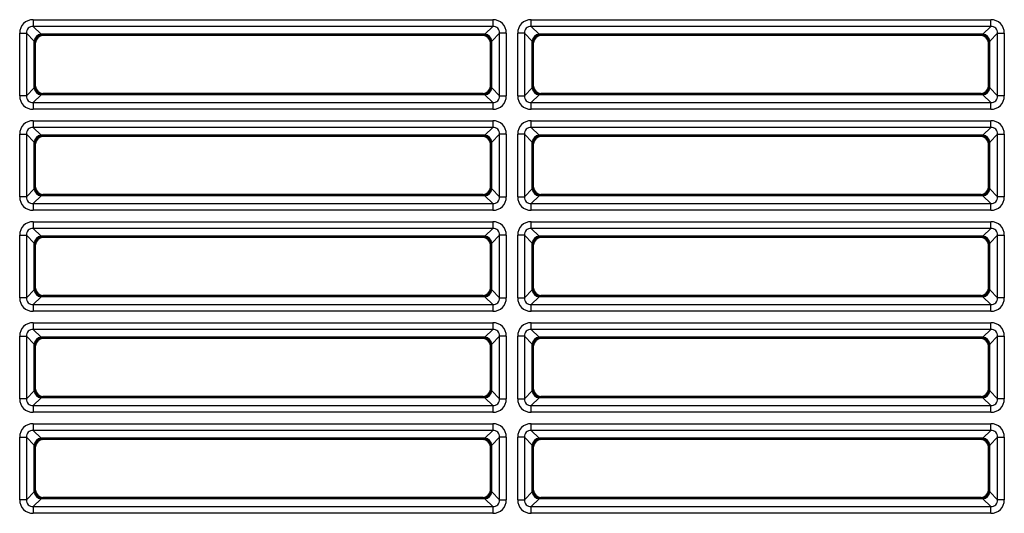
# Model space of a CAD drawing. Units: millimetres. Extents: x 260 to 396, y 131 to 245.
# Drawn here: x 340 to 342, y 215 to 216 of the extents above; entities that cross this region are included whole.
import ezdxf

# ---------------------------------------------------------------- set-up
doc = ezdxf.new("R2010")
doc.units = ezdxf.units.MM
doc.layers.add('GAIKEI', color=7, linetype='Continuous')

msp = doc.modelspace()

# ---------------------------------------------------------------- linework, layer by layer
at = {"layer": 'GAIKEI', "color": 1}
for p, q in [((340.05284123, 216.10176811), (340.05284123, 216.08603101)), ((340.05284123, 216.10176811), (341.11358575, 216.10176811)), ((341.11358575, 216.10176811), (341.11358575, 216.08603101)), ((341.20285834, 216.08603101), (341.20285834, 216.10176811)), ((341.20285834, 216.10176811), (342.26360286, 216.10176811)), ((342.26360286, 216.08603101), (342.26360286, 216.10176811)), ((340.05284123, 216.08603101), (340.07063063, 216.06824161)), ((341.11358575, 216.08603101), (340.05284123, 216.08603101)), ((341.09579635, 216.06824161), (341.11358575, 216.08603101)), ((341.20285834, 216.08603101), (341.22064774, 216.06824161)), ((342.26360286, 216.08603101), (341.20285834, 216.08603101)), ((342.24581346, 216.06824161), (342.26360286, 216.08603101)), ((340.02136696, 216.07029391), (340.03710406, 216.07029391)), ((340.02136696, 215.9262297), (340.02136696, 216.07029391)), ((340.05489353, 216.05250451), (340.03710406, 216.07029391)), ((340.03710406, 216.07029391), (340.03710406, 215.9262297)), ((340.05670742, 216.0497836), (340.05489353, 216.05250451)), ((340.05489353, 215.94401909), (340.05489353, 216.05250451)), ((340.05820564, 216.04828538), (340.05670742, 216.0497836)), ((340.05670742, 215.94674), (340.05670742, 216.0497836)), ((340.05820564, 215.94823822), (340.05820564, 216.04828538)), ((341.09579635, 216.06824161), (340.07063063, 216.06824161)), ((340.07063063, 216.06824161), (340.07335153, 216.06642765)), ((340.07335153, 216.06642765), (340.07484976, 216.06492943)), ((341.09307544, 216.06642765), (340.07335153, 216.06642765)), ((341.09157722, 216.06492943), (340.07484976, 216.06492943)), ((341.09157722, 216.06492943), (341.09307544, 216.06642765)), ((341.09307544, 216.06642765), (341.09579635, 216.06824161)), ((341.10971949, 216.0497836), (341.10822127, 216.04828538)), ((341.10822127, 215.94823822), (341.10822127, 216.04828538)), ((341.11153345, 216.05250451), (341.10971949, 216.0497836)), ((341.10971949, 215.94674), (341.10971949, 216.0497836)), ((341.12932285, 216.07029391), (341.11153345, 216.05250451)), ((341.11153345, 215.94401909), (341.11153345, 216.05250451)), ((341.14505995, 216.07029391), (341.12932285, 216.07029391)), ((341.12932285, 215.9262297), (341.12932285, 216.07029391)), ((341.14505995, 216.07029391), (341.14505995, 215.9262297)), ((341.18712117, 216.07029391), (341.17138407, 216.07029391)), ((341.17138407, 215.9262297), (341.17138407, 216.07029391)), ((341.20491064, 216.05250451), (341.18712117, 216.07029391)), ((341.18712117, 216.07029391), (341.18712117, 215.9262297)), ((341.20672453, 216.0497836), (341.20491064, 216.05250451)), ((341.20491064, 215.94401909), (341.20491064, 216.05250451)), ((341.20822275, 216.04828538), (341.20672453, 216.0497836)), ((341.20672453, 215.94674), (341.20672453, 216.0497836)), ((341.20822275, 215.94823822), (341.20822275, 216.04828538)), ((341.22064774, 216.06824161), (341.22336865, 216.06642765)), ((342.24581346, 216.06824161), (341.22064774, 216.06824161)), ((341.22336865, 216.06642765), (341.22486687, 216.06492943)), ((342.24309255, 216.06642765), (341.22336865, 216.06642765)), ((342.24159433, 216.06492943), (341.22486687, 216.06492943)), ((342.24159433, 216.06492943), (342.24309255, 216.06642765)), ((342.24309255, 216.06642765), (342.24581346, 216.06824161)), ((342.2597366, 216.0497836), (342.25823838, 216.04828538)), ((342.25823838, 215.94823822), (342.25823838, 216.04828538)), ((342.26155056, 216.05250451), (342.2597366, 216.0497836)), ((342.2597366, 215.94674), (342.2597366, 216.0497836)), ((342.27933996, 216.07029391), (342.26155056, 216.05250451)), ((342.26155056, 215.94401909), (342.26155056, 216.05250451)), ((342.27933996, 216.07029391), (342.29507706, 216.07029391)), ((342.27933996, 215.9262297), (342.27933996, 216.07029391)), ((342.29507706, 216.07029391), (342.29507706, 215.9262297)), ((340.03710406, 215.9262297), (340.05489353, 215.94401909)), ((340.05489353, 215.94401909), (340.05670742, 215.94674)), ((340.05670742, 215.94674), (340.05820564, 215.94823822)), ((341.10822127, 215.94823822), (341.10971949, 215.94674)), ((341.10971949, 215.94674), (341.11153345, 215.94401909)), ((341.11153345, 215.94401909), (341.12932285, 215.9262297)), ((341.18712117, 215.9262297), (341.20491064, 215.94401909)), ((341.20491064, 215.94401909), (341.20672453, 215.94674)), ((341.20672453, 215.94674), (341.20822275, 215.94823822)), ((342.25823838, 215.94823822), (342.2597366, 215.94674)), ((342.2597366, 215.94674), (342.26155056, 215.94401909)), ((342.26155056, 215.94401909), (342.27933996, 215.9262297)), ((340.03710406, 215.9262297), (340.02136696, 215.9262297)), ((340.07063063, 215.92828199), (340.05284123, 215.9104926)), ((340.07335153, 215.93009589), (340.07063063, 215.92828199)), ((341.09579635, 215.92828199), (340.07063063, 215.92828199)), ((340.07484976, 215.93159411), (340.07335153, 215.93009589)), ((341.09307544, 215.93009589), (340.07335153, 215.93009589)), ((341.09157722, 215.93159411), (340.07484976, 215.93159411)), ((341.09307544, 215.93009589), (341.09157722, 215.93159411)), ((341.09579635, 215.92828199), (341.09307544, 215.93009589)), ((341.11358575, 215.9104926), (341.09579635, 215.92828199)), ((341.12932285, 215.9262297), (341.14505995, 215.9262297)), ((341.17138407, 215.9262297), (341.18712117, 215.9262297)), ((341.22064774, 215.92828199), (341.20285834, 215.9104926)), ((341.22336865, 215.93009589), (341.22064774, 215.92828199)), ((342.24581346, 215.92828199), (341.22064774, 215.92828199)), ((341.22486687, 215.93159411), (341.22336865, 215.93009589)), ((342.24309255, 215.93009589), (341.22336865, 215.93009589)), ((342.24159433, 215.93159411), (341.22486687, 215.93159411)), ((342.24309255, 215.93009589), (342.24159433, 215.93159411)), ((342.24581346, 215.92828199), (342.24309255, 215.93009589)), ((342.26360286, 215.9104926), (342.24581346, 215.92828199)), ((342.29507706, 215.9262297), (342.27933996, 215.9262297)), ((340.05284123, 215.9104926), (340.05284123, 215.89475543)), ((340.05284123, 215.9104926), (341.11358575, 215.9104926)), ((341.11358575, 215.89475543), (340.05284123, 215.89475543)), ((341.11358575, 215.9104926), (341.11358575, 215.89475543)), ((341.20285834, 215.89475543), (341.20285834, 215.9104926)), ((341.20285834, 215.9104926), (342.26360286, 215.9104926)), ((342.26360286, 215.89475543), (341.20285834, 215.89475543)), ((342.26360286, 215.89475543), (342.26360286, 215.9104926)), ((340.05284123, 215.8684313), (340.05284123, 215.8526942)), ((340.05284123, 215.8684313), (341.11358575, 215.8684313)), ((341.11358575, 215.8684313), (341.11358575, 215.8526942)), ((341.20285834, 215.8526942), (341.20285834, 215.8684313)), ((341.20285834, 215.8684313), (342.26360286, 215.8684313)), ((342.26360286, 215.8526942), (342.26360286, 215.8684313)), ((340.05284123, 215.8526942), (340.07063063, 215.8349048)), ((341.11358575, 215.8526942), (340.05284123, 215.8526942)), ((341.09579635, 215.8349048), (341.11358575, 215.8526942)), ((341.20285834, 215.8526942), (341.22064774, 215.8349048)), ((342.26360286, 215.8526942), (341.20285834, 215.8526942)), ((342.24581346, 215.8349048), (342.26360286, 215.8526942)), ((340.02136696, 215.8369571), (340.03710406, 215.8369571)), ((340.02136696, 215.69289289), (340.02136696, 215.8369571)), ((340.05489353, 215.8191677), (340.03710406, 215.8369571)), ((340.03710406, 215.8369571), (340.03710406, 215.69289289)), ((340.07063063, 215.8349048), (340.07335153, 215.83309084)), ((341.09579635, 215.8349048), (340.07063063, 215.8349048)), ((340.07335153, 215.83309084), (340.07484976, 215.83159262)), ((341.09307544, 215.83309084), (340.07335153, 215.83309084)), ((341.09157722, 215.83159262), (340.07484976, 215.83159262)), ((341.09157722, 215.83159262), (341.09307544, 215.83309084)), ((341.09307544, 215.83309084), (341.09579635, 215.8349048)), ((341.12932285, 215.8369571), (341.11153345, 215.8191677)), ((341.14505995, 215.8369571), (341.12932285, 215.8369571)), ((341.12932285, 215.69289289), (341.12932285, 215.8369571)), ((341.14505995, 215.8369571), (341.14505995, 215.69289289)), ((341.18712117, 215.8369571), (341.17138407, 215.8369571)), ((341.17138407, 215.69289289), (341.17138407, 215.8369571)), ((341.20491064, 215.8191677), (341.18712117, 215.8369571)), ((341.18712117, 215.8369571), (341.18712117, 215.69289289)), ((342.24581346, 215.8349048), (341.22064774, 215.8349048)), ((341.22064774, 215.8349048), (341.22336865, 215.83309084)), ((341.22336865, 215.83309084), (341.22486687, 215.83159262)), ((342.24309255, 215.83309084), (341.22336865, 215.83309084)), ((342.24159433, 215.83159262), (341.22486687, 215.83159262)), ((342.24159433, 215.83159262), (342.24309255, 215.83309084)), ((342.24309255, 215.83309084), (342.24581346, 215.8349048)), ((342.27933996, 215.8369571), (342.26155056, 215.8191677)), ((342.27933996, 215.8369571), (342.29507706, 215.8369571)), ((342.27933996, 215.69289289), (342.27933996, 215.8369571)), ((342.29507706, 215.8369571), (342.29507706, 215.69289289)), ((340.05670742, 215.8164468), (340.05489353, 215.8191677)), ((340.05489353, 215.71068229), (340.05489353, 215.8191677)), ((340.05820564, 215.81494857), (340.05670742, 215.8164468)), ((340.05670742, 215.7134032), (340.05670742, 215.8164468)), ((340.05820564, 215.71490142), (340.05820564, 215.81494857)), ((341.10971949, 215.8164468), (341.10822127, 215.81494857)), ((341.10822127, 215.71490142), (341.10822127, 215.81494857)), ((341.11153345, 215.8191677), (341.10971949, 215.8164468)), ((341.10971949, 215.7134032), (341.10971949, 215.8164468)), ((341.11153345, 215.71068229), (341.11153345, 215.8191677)), ((341.20672453, 215.8164468), (341.20491064, 215.8191677)), ((341.20491064, 215.71068229), (341.20491064, 215.8191677)), ((341.20822275, 215.81494857), (341.20672453, 215.8164468)), ((341.20672453, 215.7134032), (341.20672453, 215.8164468)), ((341.20822275, 215.71490142), (341.20822275, 215.81494857)), ((342.2597366, 215.8164468), (342.25823838, 215.81494857)), ((342.25823838, 215.71490142), (342.25823838, 215.81494857)), ((342.26155056, 215.8191677), (342.2597366, 215.8164468)), ((342.2597366, 215.7134032), (342.2597366, 215.8164468)), ((342.26155056, 215.71068229), (342.26155056, 215.8191677)), ((340.03710406, 215.69289289), (340.05489353, 215.71068229)), ((340.05489353, 215.71068229), (340.05670742, 215.7134032)), ((340.05670742, 215.7134032), (340.05820564, 215.71490142)), ((341.10822127, 215.71490142), (341.10971949, 215.7134032)), ((341.10971949, 215.7134032), (341.11153345, 215.71068229)), ((341.11153345, 215.71068229), (341.12932285, 215.69289289)), ((341.18712117, 215.69289289), (341.20491064, 215.71068229)), ((341.20491064, 215.71068229), (341.20672453, 215.7134032)), ((341.20672453, 215.7134032), (341.20822275, 215.71490142)), ((342.25823838, 215.71490142), (342.2597366, 215.7134032)), ((342.2597366, 215.7134032), (342.26155056, 215.71068229)), ((342.26155056, 215.71068229), (342.27933996, 215.69289289)), ((340.03710406, 215.69289289), (340.02136696, 215.69289289)), ((340.07063063, 215.69494519), (340.05284123, 215.67715579)), ((340.07335153, 215.69675908), (340.07063063, 215.69494519)), ((341.09579635, 215.69494519), (340.07063063, 215.69494519)), ((340.07484976, 215.6982573), (340.07335153, 215.69675908)), ((341.09307544, 215.69675908), (340.07335153, 215.69675908)), ((341.09157722, 215.6982573), (340.07484976, 215.6982573)), ((341.09307544, 215.69675908), (341.09157722, 215.6982573)), ((341.09579635, 215.69494519), (341.09307544, 215.69675908)), ((341.11358575, 215.67715579), (341.09579635, 215.69494519)), ((341.12932285, 215.69289289), (341.14505995, 215.69289289)), ((341.17138407, 215.69289289), (341.18712117, 215.69289289)), ((341.22064774, 215.69494519), (341.20285834, 215.67715579)), ((341.22336865, 215.69675908), (341.22064774, 215.69494519)), ((342.24581346, 215.69494519), (341.22064774, 215.69494519)), ((341.22486687, 215.6982573), (341.22336865, 215.69675908)), ((342.24309255, 215.69675908), (341.22336865, 215.69675908)), ((342.24159433, 215.6982573), (341.22486687, 215.6982573)), ((342.24309255, 215.69675908), (342.24159433, 215.6982573)), ((342.24581346, 215.69494519), (342.24309255, 215.69675908)), ((342.26360286, 215.67715579), (342.24581346, 215.69494519)), ((342.29507706, 215.69289289), (342.27933996, 215.69289289)), ((340.05284123, 215.67715579), (340.05284123, 215.66141862)), ((340.05284123, 215.67715579), (341.11358575, 215.67715579)), ((341.11358575, 215.66141862), (340.05284123, 215.66141862)), ((341.11358575, 215.67715579), (341.11358575, 215.66141862)), ((341.20285834, 215.66141862), (341.20285834, 215.67715579)), ((341.20285834, 215.67715579), (342.26360286, 215.67715579)), ((342.26360286, 215.66141862), (341.20285834, 215.66141862)), ((342.26360286, 215.66141862), (342.26360286, 215.67715579)), ((340.05284123, 215.6350945), (340.05284123, 215.6193574)), ((340.05284123, 215.6350945), (341.11358575, 215.6350945)), ((340.05284123, 215.6193574), (340.07063063, 215.601568)), ((341.11358575, 215.6193574), (340.05284123, 215.6193574)), ((341.09579635, 215.601568), (341.11358575, 215.6193574)), ((341.11358575, 215.6350945), (341.11358575, 215.6193574)), ((341.20285834, 215.6193574), (341.20285834, 215.6350945)), ((341.20285834, 215.6350945), (342.26360286, 215.6350945)), ((341.20285834, 215.6193574), (341.22064774, 215.601568)), ((342.26360286, 215.6193574), (341.20285834, 215.6193574)), ((342.24581346, 215.601568), (342.26360286, 215.6193574)), ((342.26360286, 215.6193574), (342.26360286, 215.6350945)), ((340.02136696, 215.6036203), (340.03710406, 215.6036203)), ((340.02136696, 215.45955609), (340.02136696, 215.6036203)), ((340.05489353, 215.5858309), (340.03710406, 215.6036203)), ((340.03710406, 215.6036203), (340.03710406, 215.45955609)), ((341.09579635, 215.601568), (340.07063063, 215.601568)), ((340.07063063, 215.601568), (340.07335153, 215.59975404)), ((340.07335153, 215.59975404), (340.07484976, 215.59825582)), ((341.09307544, 215.59975404), (340.07335153, 215.59975404)), ((341.09157722, 215.59825582), (340.07484976, 215.59825582)), ((341.09157722, 215.59825582), (341.09307544, 215.59975404)), ((341.09307544, 215.59975404), (341.09579635, 215.601568)), ((341.12932285, 215.6036203), (341.11153345, 215.5858309)), ((341.14505995, 215.6036203), (341.12932285, 215.6036203)), ((341.12932285, 215.45955609), (341.12932285, 215.6036203)), ((341.14505995, 215.6036203), (341.14505995, 215.45955609)), ((341.18712117, 215.6036203), (341.17138407, 215.6036203)), ((341.17138407, 215.45955609), (341.17138407, 215.6036203)), ((341.20491064, 215.5858309), (341.18712117, 215.6036203)), ((341.18712117, 215.6036203), (341.18712117, 215.45955609)), ((341.22064774, 215.601568), (341.22336865, 215.59975404)), ((342.24581346, 215.601568), (341.22064774, 215.601568)), ((341.22336865, 215.59975404), (341.22486687, 215.59825582)), ((342.24309255, 215.59975404), (341.22336865, 215.59975404)), ((342.24159433, 215.59825582), (341.22486687, 215.59825582)), ((342.24159433, 215.59825582), (342.24309255, 215.59975404)), ((342.24309255, 215.59975404), (342.24581346, 215.601568)), ((342.27933996, 215.6036203), (342.26155056, 215.5858309)), ((342.27933996, 215.6036203), (342.29507706, 215.6036203)), ((342.27933996, 215.45955609), (342.27933996, 215.6036203)), ((342.29507706, 215.6036203), (342.29507706, 215.45955609)), ((340.05489353, 215.47734548), (340.05489353, 215.5858309)), ((340.05670742, 215.58310999), (340.05489353, 215.5858309)), ((340.05820564, 215.58161177), (340.05670742, 215.58310999)), ((340.05670742, 215.48006639), (340.05670742, 215.58310999)), ((340.05820564, 215.48156461), (340.05820564, 215.58161177)), ((341.10971949, 215.58310999), (341.10822127, 215.58161177)), ((341.10822127, 215.48156461), (341.10822127, 215.58161177)), ((341.11153345, 215.5858309), (341.10971949, 215.58310999)), ((341.10971949, 215.48006639), (341.10971949, 215.58310999)), ((341.11153345, 215.47734548), (341.11153345, 215.5858309)), ((341.20672453, 215.58310999), (341.20491064, 215.5858309)), ((341.20491064, 215.47734548), (341.20491064, 215.5858309)), ((341.20822275, 215.58161177), (341.20672453, 215.58310999)), ((341.20672453, 215.48006639), (341.20672453, 215.58310999)), ((341.20822275, 215.48156461), (341.20822275, 215.58161177)), ((342.2597366, 215.58310999), (342.25823838, 215.58161177)), ((342.25823838, 215.48156461), (342.25823838, 215.58161177)), ((342.26155056, 215.5858309), (342.2597366, 215.58310999)), ((342.2597366, 215.48006639), (342.2597366, 215.58310999)), ((342.26155056, 215.47734548), (342.26155056, 215.5858309)), ((340.05489353, 215.47734548), (340.05670742, 215.48006639)), ((340.05670742, 215.48006639), (340.05820564, 215.48156461)), ((341.10822127, 215.48156461), (341.10971949, 215.48006639)), ((341.10971949, 215.48006639), (341.11153345, 215.47734548)), ((341.20491064, 215.47734548), (341.20672453, 215.48006639)), ((341.20672453, 215.48006639), (341.20822275, 215.48156461)), ((342.25823838, 215.48156461), (342.2597366, 215.48006639)), ((342.2597366, 215.48006639), (342.26155056, 215.47734548)), ((340.03710406, 215.45955609), (340.02136696, 215.45955609)), ((340.03710406, 215.45955609), (340.05489353, 215.47734548)), ((340.07063063, 215.46160838), (340.05284123, 215.44381898)), ((340.07335153, 215.46342228), (340.07063063, 215.46160838)), ((341.09579635, 215.46160838), (340.07063063, 215.46160838)), ((340.07484976, 215.4649205), (340.07335153, 215.46342228)), ((341.09307544, 215.46342228), (340.07335153, 215.46342228)), ((341.09157722, 215.4649205), (340.07484976, 215.4649205)), ((341.09307544, 215.46342228), (341.09157722, 215.4649205)), ((341.09579635, 215.46160838), (341.09307544, 215.46342228)), ((341.11358575, 215.44381898), (341.09579635, 215.46160838)), ((341.11153345, 215.47734548), (341.12932285, 215.45955609)), ((341.12932285, 215.45955609), (341.14505995, 215.45955609)), ((341.17138407, 215.45955609), (341.18712117, 215.45955609)), ((341.18712117, 215.45955609), (341.20491064, 215.47734548)), ((341.22064774, 215.46160838), (341.20285834, 215.44381898)), ((341.22336865, 215.46342228), (341.22064774, 215.46160838)), ((342.24581346, 215.46160838), (341.22064774, 215.46160838)), ((341.22486687, 215.4649205), (341.22336865, 215.46342228)), ((342.24309255, 215.46342228), (341.22336865, 215.46342228)), ((342.24159433, 215.4649205), (341.22486687, 215.4649205)), ((342.24309255, 215.46342228), (342.24159433, 215.4649205)), ((342.24581346, 215.46160838), (342.24309255, 215.46342228)), ((342.26360286, 215.44381898), (342.24581346, 215.46160838)), ((342.26155056, 215.47734548), (342.27933996, 215.45955609)), ((342.29507706, 215.45955609), (342.27933996, 215.45955609)), ((340.05284123, 215.44381898), (340.05284123, 215.42808182)), ((340.05284123, 215.44381898), (341.11358575, 215.44381898)), ((341.11358575, 215.44381898), (341.11358575, 215.42808182)), ((341.20285834, 215.42808182), (341.20285834, 215.44381898)), ((341.20285834, 215.44381898), (342.26360286, 215.44381898)), ((342.26360286, 215.42808182), (342.26360286, 215.44381898)), ((341.11358575, 215.42808182), (340.05284123, 215.42808182)), ((342.26360286, 215.42808182), (341.20285834, 215.42808182)), ((340.05284123, 215.40175769), (340.05284123, 215.38602059)), ((340.05284123, 215.40175769), (341.11358575, 215.40175769)), ((341.11358575, 215.40175769), (341.11358575, 215.38602059)), ((341.20285834, 215.38602059), (341.20285834, 215.40175769)), ((341.20285834, 215.40175769), (342.26360286, 215.40175769)), ((342.26360286, 215.38602059), (342.26360286, 215.40175769)), ((340.02136696, 215.37028349), (340.03710406, 215.37028349)), ((340.02136696, 215.22621928), (340.02136696, 215.37028349)), ((340.05489353, 215.35249409), (340.03710406, 215.37028349)), ((340.03710406, 215.37028349), (340.03710406, 215.22621928)), ((340.05284123, 215.38602059), (340.07063063, 215.36823119)), ((341.11358575, 215.38602059), (340.05284123, 215.38602059)), ((340.07063063, 215.36823119), (340.07335153, 215.36641723)), ((341.09579635, 215.36823119), (340.07063063, 215.36823119)), ((340.07335153, 215.36641723), (340.07484976, 215.36491901)), ((341.09307544, 215.36641723), (340.07335153, 215.36641723)), ((341.09157722, 215.36491901), (341.09307544, 215.36641723)), ((341.09307544, 215.36641723), (341.09579635, 215.36823119)), ((341.09579635, 215.36823119), (341.11358575, 215.38602059)), ((341.12932285, 215.37028349), (341.11153345, 215.35249409)), ((341.14505995, 215.37028349), (341.12932285, 215.37028349)), ((341.12932285, 215.22621928), (341.12932285, 215.37028349)), ((341.14505995, 215.37028349), (341.14505995, 215.22621928)), ((341.18712117, 215.37028349), (341.17138407, 215.37028349)), ((341.17138407, 215.22621928), (341.17138407, 215.37028349)), ((341.20491064, 215.35249409), (341.18712117, 215.37028349)), ((341.18712117, 215.37028349), (341.18712117, 215.22621928)), ((341.20285834, 215.38602059), (341.22064774, 215.36823119)), ((342.26360286, 215.38602059), (341.20285834, 215.38602059)), ((341.22064774, 215.36823119), (341.22336865, 215.36641723)), ((342.24581346, 215.36823119), (341.22064774, 215.36823119)), ((341.22336865, 215.36641723), (341.22486687, 215.36491901)), ((342.24309255, 215.36641723), (341.22336865, 215.36641723)), ((342.24159433, 215.36491901), (342.24309255, 215.36641723)), ((342.24309255, 215.36641723), (342.24581346, 215.36823119)), ((342.24581346, 215.36823119), (342.26360286, 215.38602059)), ((342.27933996, 215.37028349), (342.26155056, 215.35249409)), ((342.27933996, 215.37028349), (342.29507706, 215.37028349)), ((342.27933996, 215.22621928), (342.27933996, 215.37028349)), ((342.29507706, 215.37028349), (342.29507706, 215.22621928)), ((340.05670742, 215.34977319), (340.05489353, 215.35249409)), ((340.05489353, 215.24400868), (340.05489353, 215.35249409)), ((340.05820564, 215.34827496), (340.05670742, 215.34977319)), ((340.05670742, 215.24672959), (340.05670742, 215.34977319)), ((340.05820564, 215.24822781), (340.05820564, 215.34827496)), ((341.09157722, 215.36491901), (340.07484976, 215.36491901)), ((341.10971949, 215.34977319), (341.10822127, 215.34827496)), ((341.10822127, 215.24822781), (341.10822127, 215.34827496)), ((341.11153345, 215.35249409), (341.10971949, 215.34977319)), ((341.10971949, 215.24672959), (341.10971949, 215.34977319)), ((341.11153345, 215.24400868), (341.11153345, 215.35249409)), ((341.20672453, 215.34977319), (341.20491064, 215.35249409)), ((341.20491064, 215.24400868), (341.20491064, 215.35249409)), ((341.20822275, 215.34827496), (341.20672453, 215.34977319)), ((341.20672453, 215.24672959), (341.20672453, 215.34977319)), ((341.20822275, 215.24822781), (341.20822275, 215.34827496)), ((342.24159433, 215.36491901), (341.22486687, 215.36491901)), ((342.2597366, 215.34977319), (342.25823838, 215.34827496)), ((342.25823838, 215.24822781), (342.25823838, 215.34827496)), ((342.26155056, 215.35249409), (342.2597366, 215.34977319)), ((342.2597366, 215.24672959), (342.2597366, 215.34977319)), ((342.26155056, 215.24400868), (342.26155056, 215.35249409)), ((340.03710406, 215.22621928), (340.05489353, 215.24400868)), ((340.05489353, 215.24400868), (340.05670742, 215.24672959)), ((340.05670742, 215.24672959), (340.05820564, 215.24822781)), ((340.07335153, 215.23008547), (340.07063063, 215.22827158)), ((340.07484976, 215.23158369), (340.07335153, 215.23008547)), ((341.09307544, 215.23008547), (340.07335153, 215.23008547)), ((341.09157722, 215.23158369), (340.07484976, 215.23158369)), ((341.09307544, 215.23008547), (341.09157722, 215.23158369)), ((341.09579635, 215.22827158), (341.09307544, 215.23008547)), ((341.10822127, 215.24822781), (341.10971949, 215.24672959)), ((341.10971949, 215.24672959), (341.11153345, 215.24400868)), ((341.11153345, 215.24400868), (341.12932285, 215.22621928)), ((341.18712117, 215.22621928), (341.20491064, 215.24400868)), ((341.20491064, 215.24400868), (341.20672453, 215.24672959)), ((341.20672453, 215.24672959), (341.20822275, 215.24822781)), ((341.22336865, 215.23008547), (341.22064774, 215.22827158)), ((341.22486687, 215.23158369), (341.22336865, 215.23008547)), ((342.24309255, 215.23008547), (341.22336865, 215.23008547)), ((342.24159433, 215.23158369), (341.22486687, 215.23158369)), ((342.24309255, 215.23008547), (342.24159433, 215.23158369)), ((342.24581346, 215.22827158), (342.24309255, 215.23008547)), ((342.25823838, 215.24822781), (342.2597366, 215.24672959)), ((342.2597366, 215.24672959), (342.26155056, 215.24400868)), ((342.26155056, 215.24400868), (342.27933996, 215.22621928)), ((340.03710406, 215.22621928), (340.02136696, 215.22621928)), ((340.07063063, 215.22827158), (340.05284123, 215.21048218)), ((340.05284123, 215.21048218), (340.05284123, 215.19474501)), ((340.05284123, 215.21048218), (341.11358575, 215.21048218)), ((341.09579635, 215.22827158), (340.07063063, 215.22827158)), ((341.11358575, 215.21048218), (341.09579635, 215.22827158)), ((341.11358575, 215.21048218), (341.11358575, 215.19474501)), ((341.12932285, 215.22621928), (341.14505995, 215.22621928)), ((341.17138407, 215.22621928), (341.18712117, 215.22621928)), ((341.22064774, 215.22827158), (341.20285834, 215.21048218)), ((341.20285834, 215.19474501), (341.20285834, 215.21048218)), ((341.20285834, 215.21048218), (342.26360286, 215.21048218)), ((342.24581346, 215.22827158), (341.22064774, 215.22827158)), ((342.26360286, 215.21048218), (342.24581346, 215.22827158)), ((342.26360286, 215.19474501), (342.26360286, 215.21048218)), ((342.29507706, 215.22621928), (342.27933996, 215.22621928)), ((341.11358575, 215.19474501), (340.05284123, 215.19474501)), ((342.26360286, 215.19474501), (341.20285834, 215.19474501)), ((340.05284123, 215.16842089), (340.05284123, 215.15268379)), ((340.05284123, 215.16842089), (341.11358575, 215.16842089)), ((341.11358575, 215.16842089), (341.11358575, 215.15268379)), ((341.20285834, 215.15268379), (341.20285834, 215.16842089)), ((341.20285834, 215.16842089), (342.26360286, 215.16842089)), ((342.26360286, 215.15268379), (342.26360286, 215.16842089)), ((340.05284123, 215.15268379), (340.07063063, 215.13489439)), ((341.11358575, 215.15268379), (340.05284123, 215.15268379)), ((341.09579635, 215.13489439), (341.11358575, 215.15268379)), ((341.20285834, 215.15268379), (341.22064774, 215.13489439)), ((342.26360286, 215.15268379), (341.20285834, 215.15268379)), ((342.24581346, 215.13489439), (342.26360286, 215.15268379)), ((340.02136696, 215.13694669), (340.03710406, 215.13694669)), ((340.02136696, 214.99288247), (340.02136696, 215.13694669)), ((340.05489353, 215.11915729), (340.03710406, 215.13694669)), ((340.03710406, 215.13694669), (340.03710406, 214.99288247)), ((340.05489353, 215.01067187), (340.05489353, 215.11915729)), ((340.05670742, 215.11643638), (340.05489353, 215.11915729)), ((340.05820564, 215.11493816), (340.05670742, 215.11643638)), ((340.05670742, 215.01339278), (340.05670742, 215.11643638)), ((340.07063063, 215.13489439), (340.07335153, 215.13308043)), ((341.09579635, 215.13489439), (340.07063063, 215.13489439)), ((340.07335153, 215.13308043), (340.07484976, 215.13158221)), ((341.09307544, 215.13308043), (340.07335153, 215.13308043)), ((341.09157722, 215.13158221), (340.07484976, 215.13158221)), ((341.09157722, 215.13158221), (341.09307544, 215.13308043)), ((341.09307544, 215.13308043), (341.09579635, 215.13489439)), ((341.10971949, 215.11643638), (341.10822127, 215.11493816)), ((341.11153345, 215.11915729), (341.10971949, 215.11643638)), ((341.10971949, 215.01339278), (341.10971949, 215.11643638)), ((341.12932285, 215.13694669), (341.11153345, 215.11915729)), ((341.11153345, 215.01067187), (341.11153345, 215.11915729)), ((341.14505995, 215.13694669), (341.12932285, 215.13694669)), ((341.12932285, 214.99288247), (341.12932285, 215.13694669)), ((341.14505995, 215.13694669), (341.14505995, 214.99288247)), ((341.18712117, 215.13694669), (341.17138407, 215.13694669)), ((341.17138407, 214.99288247), (341.17138407, 215.13694669)), ((341.20491064, 215.11915729), (341.18712117, 215.13694669)), ((341.18712117, 215.13694669), (341.18712117, 214.99288247)), ((341.20672453, 215.11643638), (341.20491064, 215.11915729)), ((341.20491064, 215.01067187), (341.20491064, 215.11915729)), ((341.20822275, 215.11493816), (341.20672453, 215.11643638)), ((341.20672453, 215.01339278), (341.20672453, 215.11643638)), ((342.24581346, 215.13489439), (341.22064774, 215.13489439)), ((341.22064774, 215.13489439), (341.22336865, 215.13308043)), ((341.22336865, 215.13308043), (341.22486687, 215.13158221)), ((342.24309255, 215.13308043), (341.22336865, 215.13308043)), ((342.24159433, 215.13158221), (341.22486687, 215.13158221)), ((342.24159433, 215.13158221), (342.24309255, 215.13308043)), ((342.24309255, 215.13308043), (342.24581346, 215.13489439)), ((342.2597366, 215.11643638), (342.25823838, 215.11493816)), ((342.26155056, 215.11915729), (342.2597366, 215.11643638)), ((342.2597366, 215.01339278), (342.2597366, 215.11643638)), ((342.27933996, 215.13694669), (342.26155056, 215.11915729)), ((342.26155056, 215.01067187), (342.26155056, 215.11915729)), ((342.27933996, 215.13694669), (342.29507706, 215.13694669)), ((342.27933996, 214.99288247), (342.27933996, 215.13694669)), ((342.29507706, 215.13694669), (342.29507706, 214.99288247)), ((340.05820564, 215.014891), (340.05820564, 215.11493816)), ((341.10822127, 215.014891), (341.10822127, 215.11493816)), ((341.20822275, 215.014891), (341.20822275, 215.11493816)), ((342.25823838, 215.014891), (342.25823838, 215.11493816)), ((340.03710406, 214.99288247), (340.05489353, 215.01067187)), ((340.05489353, 215.01067187), (340.05670742, 215.01339278)), ((340.05670742, 215.01339278), (340.05820564, 215.014891)), ((341.10822127, 215.014891), (341.10971949, 215.01339278)), ((341.10971949, 215.01339278), (341.11153345, 215.01067187)), ((341.11153345, 215.01067187), (341.12932285, 214.99288247)), ((341.18712117, 214.99288247), (341.20491064, 215.01067187)), ((341.20491064, 215.01067187), (341.20672453, 215.01339278)), ((341.20672453, 215.01339278), (341.20822275, 215.014891)), ((342.25823838, 215.014891), (342.2597366, 215.01339278)), ((342.2597366, 215.01339278), (342.26155056, 215.01067187)), ((342.26155056, 215.01067187), (342.27933996, 214.99288247)), ((340.03710406, 214.99288247), (340.02136696, 214.99288247)), ((340.07063063, 214.99493477), (340.05284123, 214.97714537)), ((340.07335153, 214.99674867), (340.07063063, 214.99493477)), ((341.09579635, 214.99493477), (340.07063063, 214.99493477)), ((340.07484976, 214.99824689), (340.07335153, 214.99674867)), ((341.09307544, 214.99674867), (340.07335153, 214.99674867)), ((341.09157722, 214.99824689), (340.07484976, 214.99824689)), ((341.09307544, 214.99674867), (341.09157722, 214.99824689)), ((341.09579635, 214.99493477), (341.09307544, 214.99674867)), ((341.11358575, 214.97714537), (341.09579635, 214.99493477)), ((341.12932285, 214.99288247), (341.14505995, 214.99288247)), ((341.17138407, 214.99288247), (341.18712117, 214.99288247)), ((341.22064774, 214.99493477), (341.20285834, 214.97714537)), ((341.22336865, 214.99674867), (341.22064774, 214.99493477)), ((342.24581346, 214.99493477), (341.22064774, 214.99493477)), ((341.22486687, 214.99824689), (341.22336865, 214.99674867)), ((342.24309255, 214.99674867), (341.22336865, 214.99674867)), ((342.24159433, 214.99824689), (341.22486687, 214.99824689)), ((342.24309255, 214.99674867), (342.24159433, 214.99824689)), ((342.24581346, 214.99493477), (342.24309255, 214.99674867)), ((342.26360286, 214.97714537), (342.24581346, 214.99493477)), ((342.29507706, 214.99288247), (342.27933996, 214.99288247)), ((340.05284123, 214.97714537), (340.05284123, 214.96140821)), ((340.05284123, 214.97714537), (341.11358575, 214.97714537)), ((341.11358575, 214.96140821), (340.05284123, 214.96140821)), ((341.11358575, 214.97714537), (341.11358575, 214.96140821)), ((341.20285834, 214.96140821), (341.20285834, 214.97714537)), ((341.20285834, 214.97714537), (342.26360286, 214.97714537)), ((342.26360286, 214.96140821), (341.20285834, 214.96140821)), ((342.26360286, 214.96140821), (342.26360286, 214.97714537))]:
    msp.add_line(p, q, dxfattribs=at)
for centre, major_axis, ratio, start_param, end_param in [((340.05667029, 216.06646478), (0.02628217, -0.02628217), 0.896828, 2.4105330038, 3.8726523033), ((341.10975662, 216.06646478), (0.02628217, 0.02628217), 0.896828, 5.5521256574, 7.0142449569), ((341.2066874, 216.06646478), (0.02628217, -0.02628217), 0.896828, 2.4105330038, 3.8726523033), ((342.25977373, 216.06646478), (0.02628217, 0.02628217), 0.896828, 5.5521256574, 7.0142449569), ((340.05667029, 216.06646478), (-0.0157128, 0.0157128), 0.750044, 5.5521256574, 7.0142449569), ((341.10975662, 216.06646478), (-0.0157128, -0.0157128), 0.750044, 2.4105330038, 3.8726523033), ((341.2066874, 216.06646478), (-0.0157128, 0.0157128), 0.750044, 5.5521256574, 7.0142449569), ((342.25977373, 216.06646478), (-0.0157128, -0.0157128), 0.750044, 2.4105330038, 3.8726523033), ((340.07063063, 216.05250451), (0.01178529, 0.01178529), 0.896828, 0.839736677, 2.3018559765), ((340.07335153, 216.0497836), (0.01178529, 0.01178529), 0.997265, 0.7867676913, 2.3548249623), ((340.07489542, 216.04823965), (0.01181761, -0.01181761), 0.997265, 2.3575640181, 3.9256212891), ((341.09153148, 216.04823965), (0.01181761, 0.01181761), 0.997265, 5.4991566717, 7.0672139427), ((341.09307544, 216.0497836), (0.01178529, -0.01178529), 0.997265, 0.7867676913, 2.3548249623), ((341.09579635, 216.05250451), (0.01178529, -0.01178529), 0.896828, 0.839736677, 2.3018559765), ((341.22064774, 216.05250451), (0.01178529, 0.01178529), 0.896828, 0.839736677, 2.3018559765), ((341.22336865, 216.0497836), (0.01178529, 0.01178529), 0.997265, 0.7867676913, 2.3548249623), ((341.22491254, 216.04823965), (0.01181761, -0.01181761), 0.997265, 2.3575640181, 3.9256212891), ((342.2415486, 216.04823965), (0.01181761, 0.01181761), 0.997265, 5.4991566717, 7.0672139427), ((342.24309255, 216.0497836), (0.01178529, -0.01178529), 0.997265, 0.7867676913, 2.3548249623), ((342.24581346, 216.05250451), (0.01178529, -0.01178529), 0.896828, 0.839736677, 2.3018559765), ((340.07063063, 215.94401909), (-0.01178529, 0.01178529), 0.896828, 0.839736677, 2.3018559765), ((340.07335153, 215.94674), (-0.01178529, 0.01178529), 0.997265, 0.7867676913, 2.3548249623), ((340.07489542, 215.94828396), (-0.01181761, -0.01181761), 0.997265, 5.4991566717, 7.0672139427), ((341.09153148, 215.94828396), (-0.01181761, 0.01181761), 0.997265, 2.3575640181, 3.9256212891), ((341.09307544, 215.94674), (-0.01178529, -0.01178529), 0.997265, 0.7867676913, 2.3548249623), ((341.09579635, 215.94401909), (-0.01178529, -0.01178529), 0.896828, 0.839736677, 2.3018559765), ((341.22064774, 215.94401909), (-0.01178529, 0.01178529), 0.896828, 0.839736677, 2.3018559765), ((341.22336865, 215.94674), (-0.01178529, 0.01178529), 0.997265, 0.7867676913, 2.3548249623), ((341.22491254, 215.94828396), (-0.01181761, -0.01181761), 0.997265, 5.4991566717, 7.0672139427), ((342.2415486, 215.94828396), (-0.01181761, 0.01181761), 0.997265, 2.3575640181, 3.9256212891), ((342.24309255, 215.94674), (-0.01178529, -0.01178529), 0.997265, 0.7867676913, 2.3548249623), ((342.24581346, 215.94401909), (-0.01178529, -0.01178529), 0.896828, 0.839736677, 2.3018559765), ((340.05667029, 215.93005875), (-0.02628217, -0.02628217), 0.896828, 5.5521256574, 7.0142449569), ((340.05667029, 215.93005875), (-0.0157128, -0.0157128), 0.750044, 5.5521256574, 7.0142449569), ((341.10975662, 215.93005875), (-0.02628217, 0.02628217), 0.896828, 2.4105330038, 3.8726523033), ((341.10975662, 215.93005875), (-0.0157128, 0.0157128), 0.750044, 2.4105330038, 3.8726523033), ((341.2066874, 215.93005875), (-0.02628217, -0.02628217), 0.896828, 5.5521256574, 7.0142449569), ((341.2066874, 215.93005875), (-0.0157128, -0.0157128), 0.750044, 5.5521256574, 7.0142449569), ((342.25977373, 215.93005875), (-0.02628217, 0.02628217), 0.896828, 2.4105330038, 3.8726523033), ((342.25977373, 215.93005875), (-0.0157128, 0.0157128), 0.750044, 2.4105330038, 3.8726523033), ((340.05667029, 215.83312798), (0.02628217, -0.02628217), 0.896828, 2.4105330038, 3.8726523033), ((341.10975662, 215.83312798), (0.02628217, 0.02628217), 0.896828, 5.5521256574, 7.0142449569), ((341.2066874, 215.83312798), (0.02628217, -0.02628217), 0.896828, 2.4105330038, 3.8726523033), ((342.25977373, 215.83312798), (0.02628217, 0.02628217), 0.896828, 5.5521256574, 7.0142449569), ((340.05667029, 215.83312798), (-0.0157128, 0.0157128), 0.750044, 5.5521256574, 7.0142449569), ((341.10975662, 215.83312798), (-0.0157128, -0.0157128), 0.750044, 2.4105330038, 3.8726523033), ((341.2066874, 215.83312798), (-0.0157128, 0.0157128), 0.750044, 5.5521256574, 7.0142449569), ((342.25977373, 215.83312798), (-0.0157128, -0.0157128), 0.750044, 2.4105330038, 3.8726523033), ((340.07063063, 215.8191677), (0.01178529, 0.01178529), 0.896828, 0.839736677, 2.3018559765), ((340.07335153, 215.8164468), (0.01178529, 0.01178529), 0.997265, 0.7867676913, 2.3548249623), ((340.07489542, 215.81490284), (0.01181761, -0.01181761), 0.997265, 2.3575640181, 3.9256212891), ((341.09153148, 215.81490284), (0.01181761, 0.01181761), 0.997265, 5.4991566717, 7.0672139427), ((341.09307544, 215.8164468), (0.01178529, -0.01178529), 0.997265, 0.7867676913, 2.3548249623), ((341.09579635, 215.8191677), (0.01178529, -0.01178529), 0.896828, 0.839736677, 2.3018559765), ((341.22064774, 215.8191677), (0.01178529, 0.01178529), 0.896828, 0.839736677, 2.3018559765), ((341.22336865, 215.8164468), (0.01178529, 0.01178529), 0.997265, 0.7867676913, 2.3548249623), ((341.22491254, 215.81490284), (0.01181761, -0.01181761), 0.997265, 2.3575640181, 3.9256212891), ((342.2415486, 215.81490284), (0.01181761, 0.01181761), 0.997265, 5.4991566717, 7.0672139427), ((342.24309255, 215.8164468), (0.01178529, -0.01178529), 0.997265, 0.7867676913, 2.3548249623), ((342.24581346, 215.8191677), (0.01178529, -0.01178529), 0.896828, 0.839736677, 2.3018559765), ((340.07063063, 215.71068229), (-0.01178529, 0.01178529), 0.896828, 0.839736677, 2.3018559765), ((340.07335153, 215.7134032), (-0.01178529, 0.01178529), 0.997265, 0.7867676913, 2.3548249623), ((340.07489542, 215.71494715), (-0.01181761, -0.01181761), 0.997265, 5.4991566717, 7.0672139427), ((341.09153148, 215.71494715), (-0.01181761, 0.01181761), 0.997265, 2.3575640181, 3.9256212891), ((341.09307544, 215.7134032), (-0.01178529, -0.01178529), 0.997265, 0.7867676913, 2.3548249623), ((341.09579635, 215.71068229), (-0.01178529, -0.01178529), 0.896828, 0.839736677, 2.3018559765), ((341.22064774, 215.71068229), (-0.01178529, 0.01178529), 0.896828, 0.839736677, 2.3018559765), ((341.22336865, 215.7134032), (-0.01178529, 0.01178529), 0.997265, 0.7867676913, 2.3548249623), ((341.22491254, 215.71494715), (-0.01181761, -0.01181761), 0.997265, 5.4991566717, 7.0672139427), ((342.2415486, 215.71494715), (-0.01181761, 0.01181761), 0.997265, 2.3575640181, 3.9256212891), ((342.24309255, 215.7134032), (-0.01178529, -0.01178529), 0.997265, 0.7867676913, 2.3548249623), ((342.24581346, 215.71068229), (-0.01178529, -0.01178529), 0.896828, 0.839736677, 2.3018559765), ((340.05667029, 215.69672195), (-0.02628217, -0.02628217), 0.896828, 5.5521256574, 7.0142449569), ((340.05667029, 215.69672195), (-0.0157128, -0.0157128), 0.750044, 5.5521256574, 7.0142449569), ((341.10975662, 215.69672195), (-0.02628217, 0.02628217), 0.896828, 2.4105330038, 3.8726523033), ((341.10975662, 215.69672195), (-0.0157128, 0.0157128), 0.750044, 2.4105330038, 3.8726523033), ((341.2066874, 215.69672195), (-0.02628217, -0.02628217), 0.896828, 5.5521256574, 7.0142449569), ((341.2066874, 215.69672195), (-0.0157128, -0.0157128), 0.750044, 5.5521256574, 7.0142449569), ((342.25977373, 215.69672195), (-0.02628217, 0.02628217), 0.896828, 2.4105330038, 3.8726523033), ((342.25977373, 215.69672195), (-0.0157128, 0.0157128), 0.750044, 2.4105330038, 3.8726523033), ((340.05667029, 215.59979117), (0.02628217, -0.02628217), 0.896828, 2.4105330038, 3.8726523033), ((340.05667029, 215.59979117), (-0.0157128, 0.0157128), 0.750044, 5.5521256574, 7.0142449569), ((341.10975662, 215.59979117), (0.02628217, 0.02628217), 0.896828, 5.5521256574, 7.0142449569), ((341.10975662, 215.59979117), (-0.0157128, -0.0157128), 0.750044, 2.4105330038, 3.8726523033), ((341.2066874, 215.59979117), (0.02628217, -0.02628217), 0.896828, 2.4105330038, 3.8726523033), ((341.2066874, 215.59979117), (-0.0157128, 0.0157128), 0.750044, 5.5521256574, 7.0142449569), ((342.25977373, 215.59979117), (0.02628217, 0.02628217), 0.896828, 5.5521256574, 7.0142449569), ((342.25977373, 215.59979117), (-0.0157128, -0.0157128), 0.750044, 2.4105330038, 3.8726523033), ((340.07063063, 215.5858309), (0.01178529, 0.01178529), 0.896828, 0.839736677, 2.3018559765), ((340.07335153, 215.58310999), (0.01178529, 0.01178529), 0.997265, 0.7867676913, 2.3548249623), ((340.07489542, 215.58156603), (0.01181761, -0.01181761), 0.997265, 2.3575640181, 3.9256212891), ((341.09153148, 215.58156603), (0.01181761, 0.01181761), 0.997265, 5.4991566717, 7.0672139427), ((341.09307544, 215.58310999), (0.01178529, -0.01178529), 0.997265, 0.7867676913, 2.3548249623), ((341.09579635, 215.5858309), (0.01178529, -0.01178529), 0.896828, 0.839736677, 2.3018559765), ((341.22064774, 215.5858309), (0.01178529, 0.01178529), 0.896828, 0.839736677, 2.3018559765), ((341.22336865, 215.58310999), (0.01178529, 0.01178529), 0.997265, 0.7867676913, 2.3548249623), ((341.22491254, 215.58156603), (0.01181761, -0.01181761), 0.997265, 2.3575640181, 3.9256212891), ((342.2415486, 215.58156603), (0.01181761, 0.01181761), 0.997265, 5.4991566717, 7.0672139427), ((342.24309255, 215.58310999), (0.01178529, -0.01178529), 0.997265, 0.7867676913, 2.3548249623), ((342.24581346, 215.5858309), (0.01178529, -0.01178529), 0.896828, 0.839736677, 2.3018559765), ((340.07335153, 215.48006639), (-0.01178529, 0.01178529), 0.997265, 0.7867676913, 2.3548249623), ((340.07489542, 215.48161035), (-0.01181761, -0.01181761), 0.997265, 5.4991566717, 7.0672139427), ((341.09153148, 215.48161035), (-0.01181761, 0.01181761), 0.997265, 2.3575640181, 3.9256212891), ((341.09307544, 215.48006639), (-0.01178529, -0.01178529), 0.997265, 0.7867676913, 2.3548249623), ((341.22336865, 215.48006639), (-0.01178529, 0.01178529), 0.997265, 0.7867676913, 2.3548249623), ((341.22491254, 215.48161035), (-0.01181761, -0.01181761), 0.997265, 5.4991566717, 7.0672139427), ((342.2415486, 215.48161035), (-0.01181761, 0.01181761), 0.997265, 2.3575640181, 3.9256212891), ((342.24309255, 215.48006639), (-0.01178529, -0.01178529), 0.997265, 0.7867676913, 2.3548249623), ((340.05667029, 215.46338514), (-0.02628217, -0.02628217), 0.896828, 5.5521256574, 7.0142449569), ((340.05667029, 215.46338514), (-0.0157128, -0.0157128), 0.750044, 5.5521256574, 7.0142449569), ((340.07063063, 215.47734548), (-0.01178529, 0.01178529), 0.896828, 0.839736677, 2.3018559765), ((341.09579635, 215.47734548), (-0.01178529, -0.01178529), 0.896828, 0.839736677, 2.3018559765), ((341.10975662, 215.46338514), (-0.02628217, 0.02628217), 0.896828, 2.4105330038, 3.8726523033), ((341.10975662, 215.46338514), (-0.0157128, 0.0157128), 0.750044, 2.4105330038, 3.8726523033), ((341.2066874, 215.46338514), (-0.02628217, -0.02628217), 0.896828, 5.5521256574, 7.0142449569), ((341.2066874, 215.46338514), (-0.0157128, -0.0157128), 0.750044, 5.5521256574, 7.0142449569), ((341.22064774, 215.47734548), (-0.01178529, 0.01178529), 0.896828, 0.839736677, 2.3018559765), ((342.24581346, 215.47734548), (-0.01178529, -0.01178529), 0.896828, 0.839736677, 2.3018559765), ((342.25977373, 215.46338514), (-0.02628217, 0.02628217), 0.896828, 2.4105330038, 3.8726523033), ((342.25977373, 215.46338514), (-0.0157128, 0.0157128), 0.750044, 2.4105330038, 3.8726523033), ((340.05667029, 215.36645437), (0.02628217, -0.02628217), 0.896828, 2.4105330038, 3.8726523033), ((341.10975662, 215.36645437), (0.02628217, 0.02628217), 0.896828, 5.5521256574, 7.0142449569), ((341.2066874, 215.36645437), (0.02628217, -0.02628217), 0.896828, 2.4105330038, 3.8726523033), ((342.25977373, 215.36645437), (0.02628217, 0.02628217), 0.896828, 5.5521256574, 7.0142449569), ((340.05667029, 215.36645437), (-0.0157128, 0.0157128), 0.750044, 5.5521256574, 7.0142449569), ((340.07063063, 215.35249409), (0.01178529, 0.01178529), 0.896828, 0.839736677, 2.3018559765), ((340.07335153, 215.34977319), (0.01178529, 0.01178529), 0.997265, 0.7867676913, 2.3548249623), ((341.09307544, 215.34977319), (0.01178529, -0.01178529), 0.997265, 0.7867676913, 2.3548249623), ((341.09579635, 215.35249409), (0.01178529, -0.01178529), 0.896828, 0.839736677, 2.3018559765), ((341.10975662, 215.36645437), (-0.0157128, -0.0157128), 0.750044, 2.4105330038, 3.8726523033), ((341.2066874, 215.36645437), (-0.0157128, 0.0157128), 0.750044, 5.5521256574, 7.0142449569), ((341.22064774, 215.35249409), (0.01178529, 0.01178529), 0.896828, 0.839736677, 2.3018559765), ((341.22336865, 215.34977319), (0.01178529, 0.01178529), 0.997265, 0.7867676913, 2.3548249623), ((342.24309255, 215.34977319), (0.01178529, -0.01178529), 0.997265, 0.7867676913, 2.3548249623), ((342.24581346, 215.35249409), (0.01178529, -0.01178529), 0.896828, 0.839736677, 2.3018559765), ((342.25977373, 215.36645437), (-0.0157128, -0.0157128), 0.750044, 2.4105330038, 3.8726523033), ((340.07489542, 215.34822923), (0.01181761, -0.01181761), 0.997265, 2.3575640181, 3.9256212891), ((341.09153148, 215.34822923), (0.01181761, 0.01181761), 0.997265, 5.4991566717, 7.0672139427), ((341.22491254, 215.34822923), (0.01181761, -0.01181761), 0.997265, 2.3575640181, 3.9256212891), ((342.2415486, 215.34822923), (0.01181761, 0.01181761), 0.997265, 5.4991566717, 7.0672139427), ((340.07063063, 215.24400868), (-0.01178529, 0.01178529), 0.896828, 0.839736677, 2.3018559765), ((340.07335153, 215.24672959), (-0.01178529, 0.01178529), 0.997265, 0.7867676913, 2.3548249623), ((340.07489542, 215.24827354), (-0.01181761, -0.01181761), 0.997265, 5.4991566717, 7.0672139427), ((341.09153148, 215.24827354), (-0.01181761, 0.01181761), 0.997265, 2.3575640181, 3.9256212891), ((341.09307544, 215.24672959), (-0.01178529, -0.01178529), 0.997265, 0.7867676913, 2.3548249623), ((341.09579635, 215.24400868), (0.01178529, 0.01178529), 0.896828, 3.9813293306, 5.4434486301), ((341.22064774, 215.24400868), (0.01178529, -0.01178529), 0.896828, 3.9813293306, 5.4434486301), ((341.22336865, 215.24672959), (-0.01178529, 0.01178529), 0.997265, 0.7867676913, 2.3548249623), ((341.22491254, 215.24827354), (-0.01181761, -0.01181761), 0.997265, 5.4991566717, 7.0672139427), ((342.2415486, 215.24827354), (-0.01181761, 0.01181761), 0.997265, 2.3575640181, 3.9256212891), ((342.24309255, 215.24672959), (-0.01178529, -0.01178529), 0.997265, 0.7867676913, 2.3548249623), ((342.24581346, 215.24400868), (0.01178529, 0.01178529), 0.896828, 3.9813293306, 5.4434486301), ((340.05667029, 215.23004834), (-0.02628217, -0.02628217), 0.896828, 5.5521256574, 7.0142449569), ((340.05667029, 215.23004834), (-0.0157128, -0.0157128), 0.750044, 5.5521256574, 7.0142449569), ((341.10975662, 215.23004834), (-0.02628217, 0.02628217), 0.896828, 2.4105330038, 3.8726523033), ((341.10975662, 215.23004834), (-0.0157128, 0.0157128), 0.750044, 2.4105330038, 3.8726523033), ((341.2066874, 215.23004834), (-0.02628217, -0.02628217), 0.896828, 5.5521256574, 7.0142449569), ((341.2066874, 215.23004834), (-0.0157128, -0.0157128), 0.750044, 5.5521256574, 7.0142449569), ((342.25977373, 215.23004834), (-0.02628217, 0.02628217), 0.896828, 2.4105330038, 3.8726523033), ((342.25977373, 215.23004834), (-0.0157128, 0.0157128), 0.750044, 2.4105330038, 3.8726523033), ((340.05667029, 215.13311756), (0.02628217, -0.02628217), 0.896828, 2.4105330038, 3.8726523033), ((341.10975662, 215.13311756), (0.02628217, 0.02628217), 0.896828, 5.5521256574, 7.0142449569), ((341.2066874, 215.13311756), (0.02628217, -0.02628217), 0.896828, 2.4105330038, 3.8726523033), ((342.25977373, 215.13311756), (0.02628217, 0.02628217), 0.896828, 5.5521256574, 7.0142449569), ((340.05667029, 215.13311756), (-0.0157128, 0.0157128), 0.750044, 5.5521256574, 7.0142449569), ((341.10975662, 215.13311756), (-0.0157128, -0.0157128), 0.750044, 2.4105330038, 3.8726523033), ((341.2066874, 215.13311756), (-0.0157128, 0.0157128), 0.750044, 5.5521256574, 7.0142449569), ((342.25977373, 215.13311756), (-0.0157128, -0.0157128), 0.750044, 2.4105330038, 3.8726523033), ((340.07063063, 215.11915729), (-0.01178529, -0.01178529), 0.896828, 3.9813293306, 5.4434486301), ((340.07335153, 215.11643638), (0.01178529, 0.01178529), 0.997265, 0.7867676913, 2.3548249623), ((340.07489542, 215.11489242), (0.01181761, -0.01181761), 0.997265, 2.3575640181, 3.9256212891), ((341.09153148, 215.11489242), (0.01181761, 0.01181761), 0.997265, 5.4991566717, 7.0672139427), ((341.09307544, 215.11643638), (0.01178529, -0.01178529), 0.997265, 0.7867676913, 2.3548249623), ((341.09579635, 215.11915729), (-0.01178529, 0.01178529), 0.896828, 3.9813293306, 5.4434486301), ((341.22064774, 215.11915729), (-0.01178529, -0.01178529), 0.896828, 3.9813293306, 5.4434486301), ((341.22336865, 215.11643638), (0.01178529, 0.01178529), 0.997265, 0.7867676913, 2.3548249623), ((341.22491254, 215.11489242), (0.01181761, -0.01181761), 0.997265, 2.3575640181, 3.9256212891), ((342.2415486, 215.11489242), (0.01181761, 0.01181761), 0.997265, 5.4991566717, 7.0672139427), ((342.24309255, 215.11643638), (0.01178529, -0.01178529), 0.997265, 0.7867676913, 2.3548249623), ((342.24581346, 215.11915729), (-0.01178529, 0.01178529), 0.896828, 3.9813293306, 5.4434486301), ((340.07063063, 215.01067187), (-0.01178529, 0.01178529), 0.896828, 0.839736677, 2.3018559765), ((340.07335153, 215.01339278), (-0.01178529, 0.01178529), 0.997265, 0.7867676913, 2.3548249623), ((340.07489542, 215.01493674), (-0.01181761, -0.01181761), 0.997265, 5.4991566717, 7.0672139427), ((341.09153148, 215.01493674), (-0.01181761, 0.01181761), 0.997265, 2.3575640181, 3.9256212891), ((341.09307544, 215.01339278), (-0.01178529, -0.01178529), 0.997265, 0.7867676913, 2.3548249623), ((341.09579635, 215.01067187), (-0.01178529, -0.01178529), 0.896828, 0.839736677, 2.3018559765), ((341.22064774, 215.01067187), (-0.01178529, 0.01178529), 0.896828, 0.839736677, 2.3018559765), ((341.22336865, 215.01339278), (-0.01178529, 0.01178529), 0.997265, 0.7867676913, 2.3548249623), ((341.22491254, 215.01493674), (-0.01181761, -0.01181761), 0.997265, 5.4991566717, 7.0672139427), ((342.2415486, 215.01493674), (-0.01181761, 0.01181761), 0.997265, 2.3575640181, 3.9256212891), ((342.24309255, 215.01339278), (-0.01178529, -0.01178529), 0.997265, 0.7867676913, 2.3548249623), ((342.24581346, 215.01067187), (-0.01178529, -0.01178529), 0.896828, 0.839736677, 2.3018559765), ((340.05667029, 214.99671153), (-0.02628217, -0.02628217), 0.896828, 5.5521256574, 7.0142449569), ((340.05667029, 214.99671153), (-0.0157128, -0.0157128), 0.750044, 5.5521256574, 7.0142449569), ((341.10975662, 214.99671153), (-0.02628217, 0.02628217), 0.896828, 2.4105330038, 3.8726523033), ((341.10975662, 214.99671153), (-0.0157128, 0.0157128), 0.750044, 2.4105330038, 3.8726523033), ((341.2066874, 214.99671153), (-0.02628217, -0.02628217), 0.896828, 5.5521256574, 7.0142449569), ((341.2066874, 214.99671153), (-0.0157128, -0.0157128), 0.750044, 5.5521256574, 7.0142449569), ((342.25977373, 214.99671153), (-0.02628217, 0.02628217), 0.896828, 2.4105330038, 3.8726523033), ((342.25977373, 214.99671153), (-0.0157128, 0.0157128), 0.750044, 2.4105330038, 3.8726523033)]:
    msp.add_ellipse(centre, major_axis=major_axis, ratio=ratio, start_param=start_param, end_param=end_param, dxfattribs=at)

doc.saveas('drawing.dxf')
